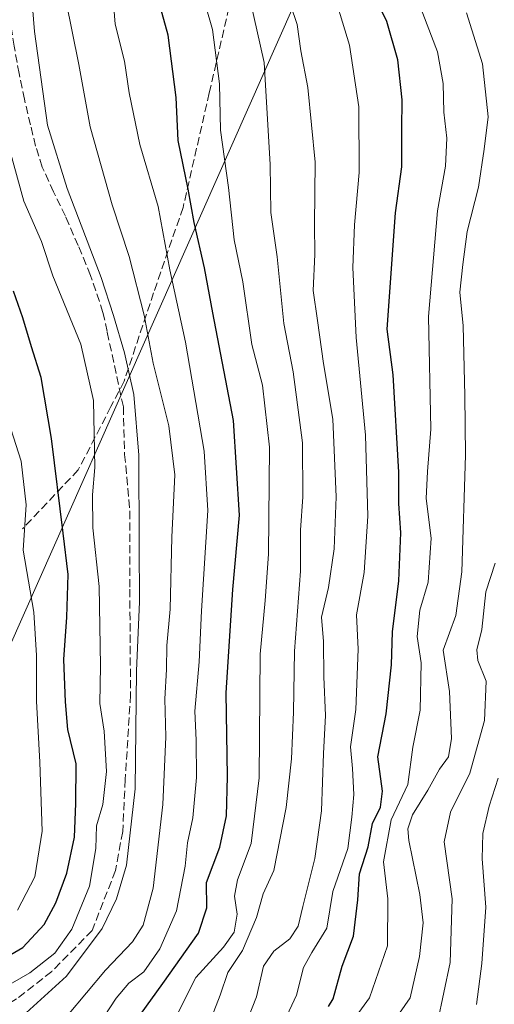
# Model space of a CAD drawing. Units: metres. Extents: x 610152 to 613580, y 4773276 to 4775646.
# Drawn here: x 612442 to 612538, y 4773475 to 4773675 of the extents above; entities that cross this region are included whole.
import ezdxf

# ---------------------------------------------------------------- set-up
doc = ezdxf.new("R2010")
doc.units = ezdxf.units.M
doc.header["$MEASUREMENT"] = 0
doc.linetypes.add('DGN Style 3', pattern=[2.307223, 1.648017, -0.659207])
for name, color, linetype, lineweight in [('Conducción de agua lineal', 4, 'DGN Style 3', 0), ('Curva de nivel maestra', 30, 'Continuous', 30), ('Curva de nivel normal', 30, 'Continuous', 0), ('Senda', 7, 'DGN Style 3', 0), ('Tendido', 6, 'Continuous', 0)]:
    doc.layers.add(name, color=color, linetype=linetype, lineweight=lineweight)

msp = doc.modelspace()

# ---------------------------------------------------------------- linework, layer by layer
at = {"layer": 'Conducción de agua lineal', "color": 4, "linetype": 'DGN Style 3', "lineweight": 0}
for points in [[(612462.6826, 4773596.632, 235.0005), (612459.3801, 4773611.9401, 239.8224), (612458.5501, 4773615.8001, 239.8475), (612456.0001, 4773623.3301, 241.015), (612453.5101, 4773629.3801, 238.9626), (612450.9001, 4773635.3401, 238.0972), (612448.4901, 4773640.3101, 236.2086), (612446.2101, 4773645.3301, 236.0614), (612444.8601, 4773649.5601, 236.9252), (612443.8101, 4773653.8701, 236.9084), (612442.5901, 4773659.0801, 235.9785), (612441.4901, 4773664.3001, 237.6094), (612440.5001, 4773669.9001, 238.303), (612439.6301, 4773675.5001, 237.611)], [(612462.6826, 4773596.632, 235.0005), (612462.9471, 4773586.9747, 233.9718), (612464.0055, 4773575.4653, 237.5616), (612464.0055, 4773559.5903, 236.3445), (612464.1378, 4773538.159, 236.1143), (612463.0794, 4773520.961, 239.9827), (612462.5503, 4773510.3777, 235.3737), (612461.0951, 4773502.4402, 237.4481), (612456.3325, 4773490.2693, 237.5664), (612448.1304, 4773481.9349, 237.1402), (612440.9867, 4773476.3787, 236.9082), (612429.6096, 4773469.6318, 236.6075)]]:
    msp.add_polyline3d(points, dxfattribs=at)
at = {"layer": 'Curva de nivel maestra', "color": 30, "linetype": 'Continuous', "lineweight": 30, "flags": 128}
for points, elevation in [([(612466.16, 4773473.2201), (612470.74, 4773479.4801), (612477.96, 4773489.7301), (612479.64, 4773494.8801), (612479.61, 4773500.0501), (612482.28, 4773507.1701), (612483.64, 4773513.5501), (612483.86, 4773521.5701), (612483.58, 4773538.5701), (612484.92, 4773559.5401), (612486.28, 4773574.6101), (612485.04, 4773593.8701), (612480.85, 4773615.7301), (612479.19, 4773624.8601), (612477.1, 4773634.0701), (612475.84, 4773640.8601), (612473.85, 4773650.7001), (612473.44, 4773659.4501), (612471.81, 4773672.0801), (612461.14, 4773710.4601)], 250), ([(612504.37, 4773474.8201), (612505.34, 4773476.3901), (612507.16, 4773483.0201), (612509.46, 4773489.1401), (612510.35, 4773496.4801), (612510.69, 4773501.8101), (612512.45, 4773507.2301), (612513.28, 4773512.0001), (612514.91, 4773515.3501), (612515.34, 4773518.5701), (612514.4, 4773525.5701), (612516.11, 4773534.2401), (612517.19, 4773544.2401), (612517.35, 4773550.9201), (612518.64, 4773561.3001), (612519.06, 4773571.0601), (612518.66, 4773576.9801), (612518.68, 4773583.3401), (612517.53, 4773603.0901), (612516.26, 4773612.4101), (612517.97, 4773636.0501), (612519.28, 4773645.3501), (612519.24, 4773653.0101), (612519.36, 4773659.0001), (612518.47, 4773667.1301), (612516.21, 4773674.8701), (612512.75, 4773682.0501)], 275), ([(612433.57, 4773481.8101), (612442.23, 4773486.8201), (612446.57, 4773491.4801), (612448.97, 4773495.9101), (612451.22, 4773501.9001), (612452.77, 4773509.2401), (612453.05, 4773516.0501), (612453.13, 4773524.1401), (612451.39, 4773531.0601), (612450.96, 4773536.7301), (612450.6, 4773545.2801), (612451.23, 4773553.9001), (612451.5, 4773562.5501), (612450.46, 4773570.9901), (612448.08, 4773590.2201), (612446.01, 4773602.5701), (612444.04, 4773608.8401), (612442.28, 4773614.7201), (612440.35, 4773620.1201)], 225)]:
    msp.add_lwpolyline(points, dxfattribs=dict(at, elevation=elevation))
at = {"layer": 'Curva de nivel normal', "color": 30, "linetype": 'Continuous', "lineweight": 0, "flags": 128}
for points, elevation in [([(612451.37, 4773472.98), (612459.06, 4773482.18), (612464.54, 4773487.97), (612466.69, 4773491.36), (612468.74, 4773498.85), (612470.71, 4773515.83), (612471.31, 4773529.61), (612471.08, 4773537.3), (612471.43, 4773543.3), (612471.54, 4773548.18), (612472.2, 4773555.54), (612472.53, 4773570.18), (612473.16, 4773582.8), (612471.96, 4773592.77), (612468.76, 4773605.49), (612466.91, 4773615.23), (612463.85, 4773627.18), (612460.39, 4773637.68), (612455.94, 4773653.46), (612453.66, 4773666.18), (612448.44, 4773692.03)], 240), ([(612465.88, 4773457.77), (612477.42, 4773480.72), (612483.02, 4773486.86), (612485.19, 4773489.9), (612485.78, 4773493.57), (612485.25, 4773497.24), (612485.85, 4773500.59), (612488.66, 4773507.93), (612490.28, 4773521.28), (612490.49, 4773546.36), (612491.5, 4773557.32), (612492.15, 4773566.71), (612492.4, 4773588.46), (612490.96, 4773601.01), (612488.8, 4773609.28), (612486.98, 4773622.01), (612485.2, 4773630.52), (612484.04, 4773641.19), (612482.43, 4773652.8), (612482.2, 4773662.23), (612480.82, 4773673.23), (612477.94, 4773683.23)], 255), ([(612495.4, 4773471.94), (612497.86, 4773477.14), (612499.3, 4773482.78), (612500.95, 4773485.78), (612504.04, 4773490.71), (612505.27, 4773498.18), (612508.27, 4773506.95), (612509.11, 4773513.3), (612509.54, 4773517.89), (612509.22, 4773523.15), (612508.81, 4773527.55), (612509.9, 4773535.12), (612510.39, 4773547.44), (612510.05, 4773554.39), (612511.64, 4773562.96), (612512.38, 4773574.41), (612511.88, 4773590.89), (612510.01, 4773610.7), (612509.34, 4773624.9), (612509.67, 4773633.61), (612510.6, 4773644.23), (612510.51, 4773657.52), (612508.62, 4773670.06), (612504.63, 4773683.25)], 270), ([(612495.36, 4773682.11), (612497.99, 4773674.28), (612498.74, 4773668.91), (612500.17, 4773661.48), (612501.66, 4773646.3), (612501.54, 4773633.67), (612501.56, 4773627.56), (612501.24, 4773620.27), (612502.16, 4773614.13), (612503.36, 4773605.45), (612505.23, 4773594.09), (612505.92, 4773578.34), (612505.54, 4773567.76), (612504.34, 4773559.9), (612502.95, 4773553.9), (612503.32, 4773548.96), (612503.42, 4773541.8), (612503.73, 4773533.96), (612503.38, 4773526.24), (612502.95, 4773514.57), (612501.56, 4773504.9), (612499.12, 4773495.16), (612498.23, 4773491.12), (612496.5, 4773488.61), (612493.23, 4773486.09), (612491.13, 4773483.05), (612489.71, 4773476.8), (612485.63, 4773466.3)], 265), ([(612434.48, 4773679.7), (612438.18, 4773653.9), (612442.49, 4773638.42), (612446.08, 4773630.23), (612448.35, 4773623.25), (612454.04, 4773609.33), (612456.64, 4773597.94), (612456.88, 4773584.3), (612456.4, 4773578.78), (612456.48, 4773572.05), (612457.74, 4773560.11), (612458.04, 4773544.02), (612457.91, 4773536.38), (612458.76, 4773530.78), (612459.24, 4773522.58), (612458.54, 4773515.89), (612457.26, 4773511.54), (612457.12, 4773506.9), (612455.84, 4773499.24), (612452.21, 4773490.57), (612448.75, 4773485.68), (612443.69, 4773481.64), (612434.36, 4773476.31), (612427.26, 4773473.4)], 230), ([(612456.38, 4773469.1), (612461.25, 4773476.56), (612463.83, 4773479.57), (612466.88, 4773481.9), (612470.11, 4773486.57), (612473.46, 4773494.24), (612475.27, 4773503.33), (612475.72, 4773508.06), (612476.79, 4773513.15), (612477.54, 4773521.36), (612477.49, 4773528.9), (612477.21, 4773534.8), (612478.06, 4773544.81), (612478.57, 4773555.21), (612479.88, 4773575.56), (612479.12, 4773587.59), (612475.33, 4773609.76), (612472.1, 4773624.46), (612469.73, 4773637.28), (612466.03, 4773649.91), (612463.87, 4773660.42), (612462.94, 4773666.82), (612461.02, 4773674.37), (612460.59, 4773679.49)], 245), ([(612478.99, 4773468.38), (612482.33, 4773477.15), (612483.91, 4773481.72), (612486.87, 4773486.24), (612489.74, 4773492.9), (612491.08, 4773497.71), (612493.28, 4773502.45), (612495.78, 4773515.22), (612496.87, 4773525.15), (612497.28, 4773534.58), (612497.44, 4773546.99), (612498.69, 4773563.24), (612498.68, 4773571.56), (612499.17, 4773578.34), (612499.1, 4773589.33), (612497.18, 4773603.7), (612495.27, 4773613.56), (612493.96, 4773627.06), (612492.67, 4773636.07), (612492.51, 4773645.81), (612491.28, 4773666.56), (612488.48, 4773679.23)], 260), ([(612440.69, 4773471.5), (612451.12, 4773480.98), (612458.39, 4773490.65), (612461.32, 4773496.72), (612463.32, 4773503.53), (612465.08, 4773519.06), (612465.36, 4773543.02), (612465.94, 4773557.04), (612465.88, 4773568.66), (612465.84, 4773586.83), (612464.83, 4773599.12), (612462.94, 4773607.59), (612460.69, 4773615.18), (612458.2, 4773622.86), (612451.24, 4773640.94), (612447.29, 4773653.83), (612444.64, 4773672.85), (612444.2, 4773677.86)], 235), ([(612507.62, 4773469.65), (612512.67, 4773476.57), (612516.32, 4773487.18), (612516.4, 4773496.71), (612515.57, 4773504.24), (612517.12, 4773512.73), (612520.46, 4773519.89), (612521.52, 4773527.47), (612523, 4773535.01), (612523.19, 4773544.66), (612522.38, 4773549.99), (612522.9, 4773555.32), (612524.64, 4773561.02), (612525.21, 4773569.96), (612524.23, 4773577.99), (612524.47, 4773583.51), (612525.16, 4773592.07), (612524.71, 4773614.98), (612526.51, 4773636.41), (612528.16, 4773645.48), (612528.44, 4773651.18), (612527.8, 4773656.46), (612527.66, 4773662.27), (612526.51, 4773668.71), (612522.65, 4773678.84)], 280), ([(612517.73, 4773471.92), (612520.94, 4773476.57), (612522.86, 4773485.01), (612523.59, 4773491.8), (612522.9, 4773497.55), (612520.68, 4773508.54), (612520.49, 4773510.89), (612521.4, 4773513.77), (612524.57, 4773518.8), (612526.92, 4773523.06), (612528.73, 4773525.55), (612529.39, 4773529.24), (612528.96, 4773538.83), (612527.69, 4773547.19), (612530.23, 4773554.24), (612531.45, 4773563.1), (612532.22, 4773586.81), (612532.05, 4773598.94), (612531.71, 4773613.07), (612531.05, 4773619.89), (612531.68, 4773625.56), (612532.54, 4773632.23), (612534.85, 4773641.23), (612535.97, 4773648.96), (612536.82, 4773655.51), (612535.66, 4773666.3), (612532.42, 4773676.67)], 285), ([(612437.72, 4773598.75), (612441.9, 4773585.56), (612442.97, 4773576.71), (612442.34, 4773567.5), (612444.52, 4773554.95), (612445.02, 4773546.1), (612445.01, 4773536.87), (612445.73, 4773524.47), (612446.19, 4773510.43), (612444.69, 4773501.17), (612441.18, 4773494.39)], 220), ([(612526.48, 4773471.57), (612529.07, 4773483.76), (612529.46, 4773496.72), (612527.9, 4773508.28), (612529.16, 4773514.28), (612533.09, 4773522.24), (612536.05, 4773532.9), (612536.4, 4773540.9), (612534.7, 4773545.13), (612534.51, 4773547.29), (612535.55, 4773551.4), (612536.32, 4773559.06), (612538.26, 4773564.9)], 290), ([(612534.41, 4773475.26), (612535.54, 4773483.54), (612536.34, 4773495.01), (612535.59, 4773504.82), (612535.7, 4773509.96), (612537, 4773515.53), (612538.86, 4773521.23)], 295)]:
    msp.add_lwpolyline(points, dxfattribs=dict(at, elevation=elevation))
at = {"layer": 'Senda', "color": 7, "linetype": 'DGN Style 3', "lineweight": 0}
msp.add_polyline3d([(612511.4201, 4773862.4401, 302.384), (612503.4401, 4773843.8001, 296.0152), (612497.4501, 4773828.4901, 292.0399), (612493.4501, 4773806.5201, 288.1632), (612493.4501, 4773771.9001, 283.4236), (612490.7901, 4773749.2701, 279.114), (612488.1301, 4773724.9701, 279.2655), (612487.4601, 4773710.3201, 279.051), (612486.8001, 4773694.3501, 276.4204), (612484.1401, 4773677.7001, 271.9676), (612480.1501, 4773660.3901, 263.4832), (612474.8201, 4773637.0901, 252.9149), (612468.8301, 4773619.7901, 248.6324), (612462.8401, 4773601.8101, 236.0772), (612460.1713, 4773596.6589, 236.4902), (612453.5301, 4773583.8401, 234.2626), (612442.2201, 4773571.8501, 229.0427)], dxfattribs=at)
at = {"layer": 'Tendido', "color": 6, "linetype": 'Continuous', "lineweight": 0}
msp.add_polyline3d([(612605.2323, 4774073.0845, 331.5579), (612588.67, 4773879.43, 332.433), (612545.9742, 4773787.8879, 311.1533), (612366.19, 4773382.67, 258.1972), (612334.5244, 4773311.571, 236.6006)], dxfattribs=at)

doc.saveas('drawing.dxf')
